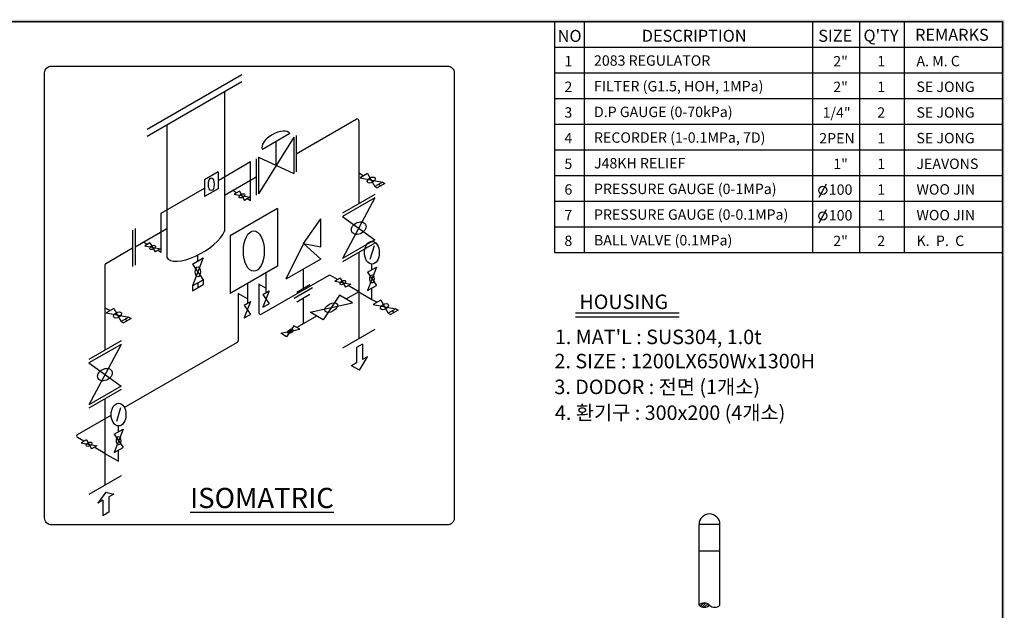
# Model space of a CAD drawing. Extents: x -5 to 7216, y -5 to 3944.
# Drawn here: x 2664 to 5515, y 2233 to 3944 of the extents above; entities that cross this region are included whole.
import ezdxf

# ---------------------------------------------------------------- set-up
doc = ezdxf.new("R2010")
doc.units = 0
doc.header["$LTSCALE"] = 80
doc.layers.get('0').update_dxf_attribs({"linetype": 'CONTINUOUS'})
doc.layers.add('2', color=7, linetype='CONTINUOUS')
doc.styles.get("Standard").update_dxf_attribs({"font": 'Gulim.ttf', "height": 40})

msp = doc.modelspace()

# ---------------------------------------------------------------- linework, layer by layer
at = {"color": 7, "linetype": 'CONTINUOUS'}
for p, q in [((4212.2, 3938.6), (4212.2, 3269.4)), ((3645.4, 3499.9), (3660.2, 3491.4)), ((2990.2, 3281.3), (2913.1, 3236.7)), ((4212.2, 3269.4), (5509.9, 3269.4)), ((2910.6, 3232.4), (2910.6, 2986.2)), ((2910.6, 3109.3), (2925.3, 3100.8)), ((3683.6, 3133.4), (3698.4, 3124.9)), ((2950, 2750.1), (2950, 2766.6))]:
    msp.add_line(p, q, dxfattribs=at)
at = {"color": 4, "linetype": 'CONTINUOUS'}
for p, q in [((4298.1, 3938.6), (4298.1, 3269.4)), ((4959.4, 3938.6), (4959.4, 3269.4)), ((5096, 3938.6), (5096, 3269.4)), ((5224.9, 3938.6), (5224.9, 3269.4)), ((4212.2, 3864.2), (5509.9, 3864.2)), ((4212.2, 3789.9), (5509.9, 3789.9)), ((4212.2, 3715.5), (5509.9, 3715.5)), ((4212.2, 3641.2), (5509.9, 3641.2)), ((4212.2, 3566.8), (5509.9, 3566.8)), ((3671.1, 3497.7), (3649.2, 3485)), ((3649.2, 3485), (3714.5, 3472.7)), ((3671.1, 3497.7), (3692.5, 3460)), ((4212.2, 3492.5), (5509.9, 3492.5)), ((3714.5, 3472.7), (3692.5, 3460)), ((3692.5, 3460), (3699.1, 3456.2)), ((3721, 3468.9), (3699.1, 3456.2)), ((3703.5, 3466.4), (3710.1, 3462.6)), ((3714.5, 3472.7), (3721, 3468.9)), ((3292.1, 3442.1), (3280.4, 3448.8)), ((3299.8, 3446.5), (3284.4, 3437.7)), ((3284.4, 3437.7), (3330.1, 3429)), ((3299.8, 3446.5), (3314.7, 3420.2)), ((3330.1, 3429), (3314.7, 3420.2)), ((3692.1, 3437.5), (3598.7, 3383.5)), ((3692.1, 3427.4), (3598.7, 3252)), ((3692.1, 3427.4), (3598.7, 3373.4)), ((4212.2, 3418.1), (5509.9, 3418.1)), ((3598.7, 3373.4), (3692.1, 3306)), ((4212.2, 3343.7), (5509.9, 3343.7)), ((3033.4, 3292.7), (3021.7, 3299.4)), ((3041, 3297.1), (3025.7, 3288.3)), ((3025.7, 3288.3), (3071.3, 3279.6)), ((3041, 3297.1), (3056, 3270.8)), ((3071.3, 3279.6), (3056, 3270.8)), ((3692.1, 3306), (3598.7, 3252)), ((3692.1, 3296.3), (3598.7, 3242.4)), ((3195.2, 3253.8), (3164, 3172.3)), ((3164, 3235.8), (3195.2, 3253.8)), ((3164, 3235.8), (3195.2, 3190.4)), ((3670.6, 3211.7), (3696.7, 3226.8)), ((3696.7, 3226.8), (3670.6, 3158.8)), ((3591.9, 3195.2), (3576.6, 3186.4)), ((3591.9, 3195.2), (3606.9, 3168.9)), ((3670.6, 3211.7), (3696.7, 3173.9)), ((3164, 3172.3), (3195.2, 3190.4)), ((3164, 3158.1), (3195.2, 3176.2)), ((3164, 3172.3), (3164, 3158.1)), ((3179.6, 3181.3), (3179.6, 3167.2)), ((3195.2, 3190.4), (3195.2, 3176.2)), ((3576.6, 3186.4), (3622.2, 3177.8)), ((3622.2, 3177.8), (3606.9, 3168.9)), ((3670.6, 3158.8), (3696.7, 3173.9)), ((3367.5, 3147.4), (3385.8, 3157.9)), ((3385.8, 3157.9), (3367.5, 3110.3)), ((3367.5, 3147.4), (3385.8, 3120.9)), ((3589.4, 3145.2), (3542.6, 3074.1)), ((3627.6, 3123.1), (3589.4, 3145.2)), ((3314, 3116.5), (3332.3, 3127)), ((3332.3, 3127), (3314, 3079.4)), ((3314, 3116.5), (3332.3, 3090)), ((3367.5, 3110.3), (3385.8, 3120.9)), ((3504.4, 3096.1), (3627.6, 3123.1)), ((3709.4, 3131.3), (3687.4, 3118.6)), ((3687.4, 3118.6), (3752.7, 3106.3)), ((3709.4, 3131.3), (3730.7, 3093.6)), ((2936.3, 3107.1), (2914.3, 3094.5)), ((2914.3, 3094.5), (2979.6, 3082.1)), ((2936.3, 3107.1), (2957.7, 3069.4)), ((2979.6, 3082.1), (2957.7, 3069.4)), ((2979.6, 3082.1), (2986.2, 3078.3)), ((3314, 3079.4), (3332.3, 3090)), ((3542.6, 3074.1), (3504.4, 3096.1)), ((3752.7, 3106.3), (3730.7, 3093.6)), ((3730.7, 3093.6), (3737.3, 3089.8)), ((3759.3, 3102.5), (3737.3, 3089.8)), ((3741.7, 3099.9), (3748.3, 3096.1)), ((3752.7, 3106.3), (3759.3, 3102.5)), ((4273.1, 3094), (4573.6, 3094)), ((2957.7, 3069.4), (2964.2, 3065.7)), ((2986.2, 3078.3), (2964.2, 3065.7)), ((2968.6, 3075.8), (2975.2, 3072)), ((3457.6, 3056.9), (3436.7, 3025.2)), ((3474.6, 3047.1), (3457.6, 3056.9)), ((3419.7, 3035), (3474.6, 3047.1)), ((3436.7, 3025.2), (3419.7, 3035)), ((2957.3, 3013.2), (2863.8, 2959.3)), ((2957.3, 3003.1), (2863.8, 2949.2)), ((2957.3, 3003.1), (2863.8, 2827.8)), ((2863.8, 2949.2), (2957.3, 2881.7)), ((2957.3, 2881.7), (2863.8, 2827.8)), ((2957.3, 2872), (2863.8, 2818.1)), ((2963, 2757.6), (2936.9, 2689.7)), ((2936.9, 2742.6), (2963, 2757.6)), ((2936.9, 2742.6), (2963, 2704.7)), ((2857.1, 2726.7), (2841.7, 2717.9)), ((2841.7, 2717.9), (2887.4, 2709.3)), ((2857.1, 2726.7), (2872, 2700.4)), ((2887.4, 2709.3), (2872, 2700.4)), ((2936.9, 2689.7), (2963, 2704.7)), ((4631, 2247.6), (4631, 2481.5)), ((4691.5, 2481.5), (4631, 2481.5)), ((4691.5, 2247.6), (4691.5, 2481.5)), ((4631, 2405.3), (4691.5, 2405.3)), ((4644, 2253.5), (4635, 2244.5)), ((4650.7, 2253.2), (4640, 2242.4)), ((4655.9, 2251.3), (4646.2, 2241.5)), ((4660.2, 2248.5), (4655.2, 2243.5))]:
    msp.add_line(p, q, dxfattribs=at)
at = {"linetype": 'CONTINUOUS'}
for p, q in [((3033.2, 3626.8), (3306.7, 3784.6)), ((3033.2, 3606.2), (3306.7, 3764.1)), ((3256.4, 3735), (3256.4, 3488.8)), ((3464.5, 3555.1), (3637.9, 3655.2)), ((3645.4, 3650.9), (3645.4, 3410.5)), ((3089.4, 3638.6), (3089.4, 3254.9)), ((3457.2, 3603.6), (3355.5, 3439.4)), ((3445.9, 3613.4), (3366.8, 3567.8)), ((3457.2, 3603.6), (3457.2, 3498.1)), ((3464.5, 3607.8), (3464.5, 3502.4)), ((3406.3, 3521.5), (3406.3, 3590.6)), ((3348.1, 3540.6), (3348.1, 3435.2)), ((3355.5, 3544.9), (3355.5, 3439.4)), ((3355.5, 3544.9), (3457.2, 3498.1)), ((3238, 3478.2), (3332.3, 3532.6)), ((3332.3, 3418.9), (3332.3, 3532.6)), ((3238, 3502.4), (3199.1, 3479.9)), ((3199.1, 3479.9), (3199.1, 3431.5)), ((3238, 3502.4), (3238, 3453.9)), ((3256.4, 3488.8), (3256.4, 3330.8)), ((3256.4, 3434.9), (3348.1, 3487.9)), ((3073.5, 3383.2), (3199.1, 3455.7)), ((3238, 3453.9), (3199.1, 3431.5)), ((4999.5, 3466.8), (4977.6, 3428.9)), ((3332.3, 3418.9), (3322.4, 3424.6)), ((3410.4, 3396.6), (3272.9, 3317.2)), ((3410.4, 3396.6), (3410.4, 3229.5)), ((3073.5, 3269.5), (3073.5, 3383.2)), ((3485.1, 3294.8), (3535.6, 3366.5)), ((3535.6, 3285.1), (3535.6, 3366.5)), ((4999.5, 3392.5), (4977.6, 3354.5)), ((2997.6, 3285.5), (3089.4, 3338.5)), ((2997.6, 3338.2), (2997.6, 3232.8)), ((2990.2, 3334), (2990.2, 3228.6)), ((3272.9, 3317.2), (3272.9, 3150.1)), ((3485.1, 3294.8), (3434.6, 3191.8)), ((3485.1, 3294.8), (3535.6, 3285.1)), ((3485.1, 3294.8), (3535.6, 3250.1)), ((3689.7, 3288.8), (3677.6, 3248.5)), ((3073.5, 3269.5), (3063.6, 3275.2)), ((3179.6, 3244.8), (3179.6, 3261.9)), ((3645.4, 3269.3), (3645.4, 3019.3)), ((3410.4, 3229.5), (3272.9, 3150.1)), ((3535.6, 3250.1), (3434.6, 3191.8)), ((3683.6, 3219.3), (3683.6, 3235.8)), ((3376.7, 3210), (3376.7, 3152.6)), ((3485.1, 3164.3), (3485.1, 3221)), ((3323.2, 3179.1), (3323.2, 3121.7)), ((3511.8, 3166.5), (3458.4, 3135.7)), ((3504, 3175.2), (3466.1, 3153.3)), ((3683.6, 3133.4), (3683.6, 3166.4)), ((3504, 3147.4), (3466.1, 3125.5)), ((3485.1, 3062.9), (3485.1, 3136.5)), ((3645.4, 3155.5), (3608.5, 3134.2)), ((3645.4, 3155.5), (3683.6, 3133.4)), ((3523.5, 3085.1), (3466.1, 3052)), ((4273.1, 3083.1), (4573.6, 3083.1)), ((3692.1, 3046.3), (3598.7, 2992.3)), ((3656.2, 3003.4), (3639.3, 2993.7)), ((3656.2, 3003.4), (3656.2, 2958.9)), ((3639.3, 2993.7), (3639.3, 2949.2)), ((3647.7, 2928.4), (3670.6, 2967.3)), ((3670.6, 2967.3), (3656.2, 2958.9)), ((3639.3, 2949.2), (3624.9, 2940.8)), ((3647.7, 2928.4), (3624.9, 2940.8)), ((2910.6, 2845.1), (2910.6, 2595)), ((2956, 2819.6), (2943.9, 2779.3)), ((2910.6, 2687), (2950, 2664.3)), ((2950, 2664.3), (2950, 2697.2)), ((2957.3, 2622), (2863.8, 2568)), ((2913, 2575.2), (2890.2, 2542.9)), ((2913, 2575.2), (2935.9, 2569.3)), ((2935.9, 2569.3), (2921.5, 2561)), ((2904.6, 2551.2), (2890.2, 2542.9)), ((2904.6, 2551.2), (2904.6, 2506.7)), ((2921.5, 2561), (2921.5, 2516.5)), ((2921.5, 2516.5), (2904.6, 2506.7))]:
    msp.add_line(p, q, dxfattribs=at)
at = {"color": 6, "linetype": 'CONTINUOUS'}
for p, q in [((3558.6, 3202.7), (3363.9, 3090.3)), ((3584.3, 3190.8), (3563.6, 3202.7)), ((3356.4, 3177.5), (3356.4, 3094.6)), ((3376.7, 3165.8), (3356.4, 3177.5)), ((3645.4, 3155.5), (3614.6, 3173.3)), ((3323.2, 3134.9), (3296.8, 3150.1)), ((3296.8, 3150.1), (3296.8, 3013.7)), ((2966.7, 2820.2), (3294.3, 3009.3)), ((2830.8, 2741.7), (2928.5, 2798.1)), ((2849.4, 2722.3), (2830.8, 2733.1)), ((2910.6, 2687), (2879.7, 2704.8))]:
    msp.add_line(p, q, dxfattribs=at)
at = {"color": 5, "linetype": 'CONTINUOUS'}
msp.add_lwpolyline([(2755.9, 3809.4), (3902.2, 3809.4, -0.414214), (3922.2, 3789.4), (3922.2, 2500.1, -0.414214), (3902.2, 2480.1), (2755.9, 2480.1, -0.414214), (2735.9, 2500.1), (2735.9, 3789.4, -0.414214)], format="xyb", close=True, dxfattribs=at)
at = {"linetype": 'CONTINUOUS'}
for centre in [(4989.4, 3449.1), (4989.4, 3374.8)]:
    msp.add_circle(centre, 12, dxfattribs=at)
msp.add_arc((3640.4, 3650.9), 5, 0, 120, dxfattribs=at)
at = {"color": 7, "linetype": 'CONTINUOUS'}
msp.add_arc((2915.6, 3232.4), 5, 120, 180, dxfattribs=at)
at = {"color": 6, "linetype": 'CONTINUOUS'}
for centre, start, end in [((3561.1, 3198.4), 60, 120), ((3361.4, 3094.6), 180, 300), ((3291.8, 3013.7), 300, 0), ((2833.3, 2737.4), 120, 240)]:
    msp.add_arc(centre, 5, start, end, dxfattribs=at)
at = {"color": 4, "linetype": 'CONTINUOUS'}
for centre, radius, start, end in [((4661.2, 2481.5), 30.2, 0, 180), ((4646.1, 2231.7), 21.9, 46.3972, 133.6028), ((4646.1, 2263.5), 21.9, 226.3972, 313.6028), ((4676.4, 2263.5), 21.9, 226.3972, 313.6028)]:
    msp.add_arc(centre, radius, start, end, dxfattribs=at)
at = {"linetype": 'CONTINUOUS'}
for centre, major_axis, ratio, end_param in [((3406.3, 3590.6), (-39.5, -22.8), 0.5, 6.283185), ((3172.9, 3303.1), (83.5, 48.2), 0.409941, 5.81838)]:
    msp.add_ellipse(centre, major_axis=major_axis, ratio=ratio, start_param=3.141593, end_param=end_param, dxfattribs=at)
for centre, major_axis, ratio in [((3218.6, 3466.9), (0, 18.2), 0.460383), ((3341.6, 3273.3), (0, 58.5), 0.515718), ((3683.6, 3268.6), (0, 32.8), 0.65457), ((2950, 2799.5), (0, 32.8), 0.65457)]:
    msp.add_ellipse(centre, major_axis=major_axis, ratio=ratio, dxfattribs=at)
at = {"color": 4, "linetype": 'CONTINUOUS'}
for centre, major_axis, ratio in [((3681.8, 3478.9), (11.1, 6.4), 0.557979), ((3307.2, 3433.3), (7.79, 4.5), 0.557979), ((3645.4, 3339.7), (-19.5, -11.2), 0.727273), ((3048.5, 3284), (7.79, 4.5), 0.557979), ((3179.6, 3213.1), (0, 14.4), 0.514522), ((3683.6, 3192.8), (0, 12), 0.514522), ((3599.4, 3182.1), (7.79, 4.5), 0.557979), ((3566, 3109.6), (17.5, 10.1), 0.557979), ((3720, 3112.4), (11.1, 6.4), 0.557979), ((2947, 3088.3), (11.1, 6.4), 0.557979), ((3447.1, 3041), (7.79, 4.5), 0.557979), ((2910.6, 2915.5), (-19.5, -11.2), 0.727273), ((2864.6, 2713.6), (7.79, 4.5), 0.557979), ((2950, 2723.7), (0, 12), 0.514522)]:
    msp.add_ellipse(centre, major_axis=major_axis, ratio=ratio, dxfattribs=at)
at = {"linetype": 'CONTINUOUS'}
for points in [[(-5, 3943.6), (5, 3933.6), (5514.9, 3943.6), (5504.9, 3933.6)], [(5514.9, 3943.6), (5504.9, 3933.6), (5514.9, -5), (5504.9, 5)]]:
    msp.add_trace(points, dxfattribs=at)
at = {"layer": '2', "color": 2, "linetype": 'CONTINUOUS'}
for p, q in [((0, 3938.6), (5509.9, 3938.6)), ((5509.9, 3938.6), (5509.9, 0))]:
    msp.add_line(p, q, dxfattribs=at)

# ---------------------------------------------------------------- texts
at = {"linetype": 'CONTINUOUS'}
for s, height, p in [('NO', 34.6, (4221.6, 3879.2)), ('DESCRIPTION', 34.6, (4465.1, 3879.6)), ('SIZE', 34.6, (4976.2, 3879.6)), ("Q'TY", 34.6, (5107.1, 3880.3)), ('REMARKS', 34.6, (5256.5, 3882.5)), ('1', 30.1, (4241.1, 3808.5)), ('2083 REGULATOR', 30.087, (4326.7, 3810.2)), ('2"', 30.09, (5019.6, 3808.1)), ('1', 30.1, (5147.1, 3808.3)), ('A. M. C', 30.09, (5260.5, 3808.5)), ('2', 30.1, (4241.1, 3734.1)), ('FILTER (G1.5, HOH, 1MPa)', 30.087, (4326.7, 3735.8)), ('2"', 30.09, (5019.6, 3733.7)), ('1', 30.1, (5147.1, 3733.9)), ('SE JONG', 30.09, (5260.5, 3734.2)), ('3', 30.1, (4241.1, 3659.8)), ('D.P GAUGE (0-70kPa)', 30.087, (4326.7, 3661.4)), ('1/4"', 30.09, (4988.7, 3659.3)), ('2', 30.1, (5147.1, 3659.6)), ('SE JONG', 30.09, (5260.5, 3659.8)), ('4', 30.1, (4241.1, 3585.4)), ('RECORDER (1-0.1MPa, 7D)', 30.087, (4326.7, 3587.1)), ('2PEN', 30.09, (4979, 3585)), ('1', 30.1, (5147.1, 3585.2)), ('SE JONG', 30.09, (5260.5, 3585.5)), ('5', 30.1, (4241.1, 3511.1)), ('J48KH RELIEF', 30.087, (4326.7, 3512.7)), ('1"', 30.09, (5019.6, 3510.6)), ('1', 30.1, (5147.1, 3510.9)), ('JEAVONS', 30.09, (5260.5, 3511.1)), ('6', 30.1, (4241.1, 3436.7)), ('PRESSURE GAUGE (0-1MPa)', 30.087, (4326.7, 3438.4)), ('100', 30.09, (5006.7, 3436.3)), ('1', 30.1, (5147.1, 3436.5)), ('WOO JIN', 30.09, (5260.5, 3436.8)), ('PRESSURE GAUGE (0-0.1MPa)', 30.087, (4326.7, 3364)), ('WOO JIN', 30.09, (5260.5, 3362.4)), ('7', 30.1, (4241.1, 3362.4)), ('100', 30.09, (5006.7, 3361.9)), ('1', 30.1, (5147.1, 3362.1)), ('8', 30.1, (4241.1, 3288)), ('BALL VALVE (0.1MPa)', 30.087, (4326.7, 3289.7)), ('2"', 30.09, (5019.6, 3287.6)), ('2', 30.1, (5147.1, 3287.8)), ('K.  P.  C', 30.09, (5260.5, 3288)), ('HOUSING', 41.93, (4284.4, 3105.4)), ("1. MAT'L : SUS304, 1.0t", 41.926, (4213.4, 3003.7)), ('2. SIZE : 1200LX650Wx1300H', 41.926, (4212.4, 2933.6)), ('3. DODOR : 전면 (1개소)', 41.926, (4212, 2858.9)), ('4. 환기구 : 300x200 (4개소)', 41.926, (4213.6, 2784.1))]:
    msp.add_text(s, height=height, dxfattribs=at).set_placement(p)
at = {"color": 7, "linetype": 'CONTINUOUS', "insert": (3157.1, 2587.3), "char_height": 58.5, "attachment_point": 1}
msp.add_mtext('{\\LISOMATRIC}', dxfattribs=at)

doc.saveas('drawing.dxf')
